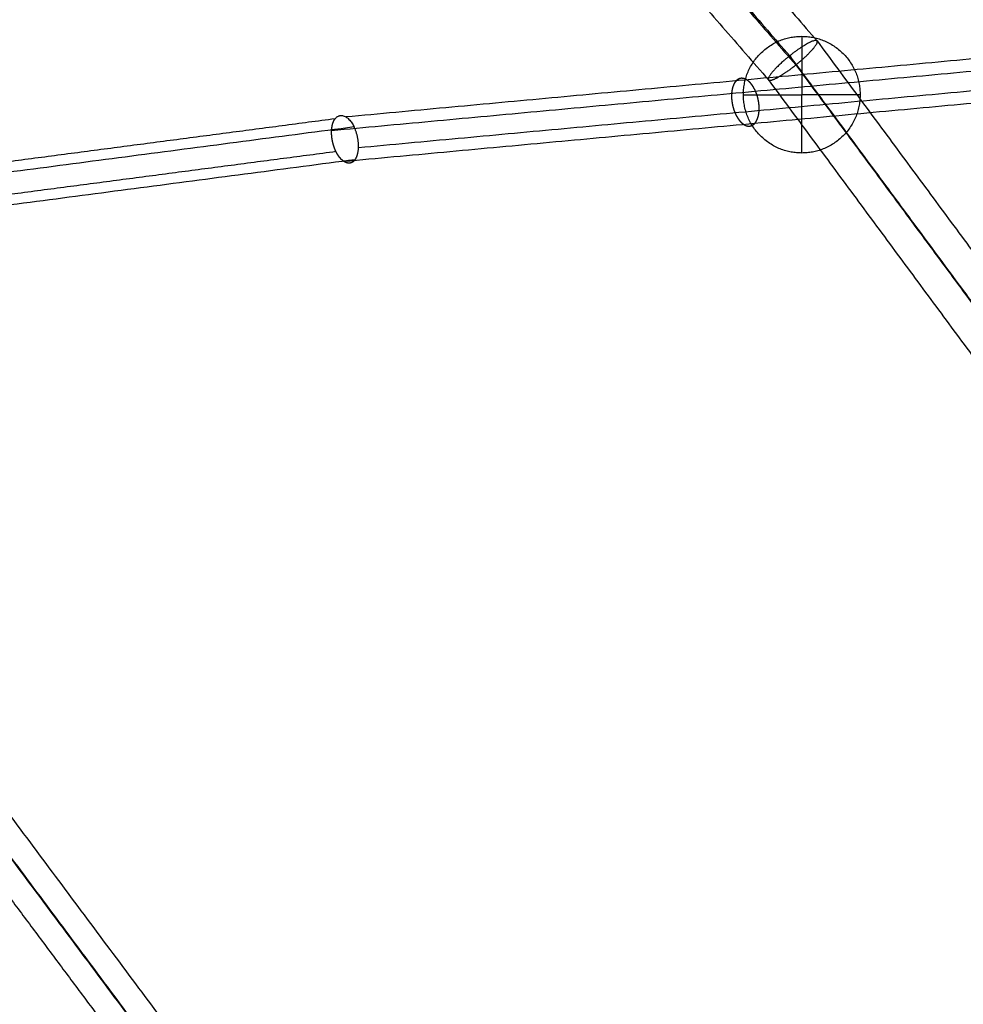
# Model space of a CAD drawing. Units: millimetres. Extents: x -4500 to 4500, y -4500 to 4500.
# Drawn here: x -2180 to -1874, y -577 to -257 of the extents above; entities that cross this region are included whole.
import ezdxf

# ---------------------------------------------------------------- set-up
doc = ezdxf.new("R2010")
doc.units = ezdxf.units.MM
doc.header["$LTSCALE"] = 2.5
doc.layers.add('Make2D$Adnotacja', color=7, linetype='Continuous', true_color=0x000000)
doc.layers.add('Make2D$Widoczne$Krzywe', color=7, linetype='Continuous', true_color=0x000000)
doc.styles.add('Arial Normalny', font='txt')
doc.dimstyles.new('MOJ', dxfattribs={"dimtxt": 70, "dimasz": 74, "dimexe": 0.5, "dimexo": 0.5, "dimgap": 20.25, "dimtad": 1, "dimtoh": 1, "dimdec": 0, "dimzin": 1, "dimdsep": 46, "dimtxsty": 'Arial Normalny', "dimcen": 0.5, "dimadec": 0, "dimazin": 1, "dimtfac": 1, "dimtdec": 4, "dimtix": 1, "dimtofl": 0, "dimtmove": 1, "dimatfit": 3, "dimfxl": 1, "dimtolj": 1, "dimtzin": 1, "dimarcsym": 0})

# ---------------------------------------------------------------- blocks, each defined once
blk = doc.blocks.new('*D2')
at = {"layer": 'Defpoints', "color": 0}
for p in [(3069.24, 3290.86), (-3069.24, -3290.86)]:
    blk.add_point(p, dxfattribs=at)
at = {"layer": 'Make2D$Adnotacja', "color": 0, "lineweight": -2}
for p, q in [((3414.58, 3661.13), (3119.71, 3344.98)), ((3719.52, 3661.13), (3414.58, 3661.13))]:
    blk.add_line(p, q, dxfattribs=at)
at = {"layer": 'Make2D$Adnotacja', "color": 0}
for p, q in [((-0.5, 0), (0.5, 0)), ((0, -0.5), (0, 0.5))]:
    blk.add_line(p, q, dxfattribs=at)
blk.add_solid([(3110.69, 3353.39), (3128.73, 3336.56), (3069.24, 3290.86)], dxfattribs=at)
at = {"layer": 'Make2D$Adnotacja', "color": 0, "insert": (3577.17, 3719.05), "char_height": 70, "attachment_point": 5, "style": 'Arial Normalny'}
blk.add_mtext('\\A1;%%c9000', dxfattribs=at)
blk = doc.blocks.new('*D3')
at = {"layer": 'Defpoints', "color": 0}
for p in [(2539.97, 2119.34), (-2564.14, -2143.36)]:
    blk.add_point(p, dxfattribs=at)
at = {"layer": 'Make2D$Adnotacja', "color": 0, "lineweight": -2}
for p, q in [((2801.85, 2338.06), (2596.76, 2166.78)), ((3106.79, 2338.06), (2801.85, 2338.06))]:
    blk.add_line(p, q, dxfattribs=at)
at = {"layer": 'Make2D$Adnotacja', "color": 0}
for p, q in [((-12.59, -12.01), (-11.59, -12.01)), ((-12.09, -12.51), (-12.09, -11.51))]:
    blk.add_line(p, q, dxfattribs=at)
blk.add_solid([(2588.86, 2176.24), (2604.67, 2157.31), (2539.97, 2119.34)], dxfattribs=at)
at = {"layer": 'Make2D$Adnotacja', "color": 0, "insert": (2964.45, 2395.98), "char_height": 70, "attachment_point": 5, "style": 'Arial Normalny'}
blk.add_mtext('\\A1;%%c6650', dxfattribs=at)
blk = doc.blocks.new('*D4')
at = {"layer": 'Defpoints', "color": 0}
for p in [(-2755.72, 1191.73), (2746.94, -1200.09)]:
    blk.add_point(p, dxfattribs=at)
at = {"layer": 'Make2D$Adnotacja', "color": 0, "lineweight": -2}
blk.add_line((-2687.85, 1162.23), (-2009.21, 867.25), dxfattribs=at)
at = {"layer": 'Make2D$Adnotacja', "color": 0}
blk.add_solid([(-2682.93, 1173.54), (-2692.77, 1150.92), (-2755.72, 1191.73)], dxfattribs=at)
at = {"layer": 'Make2D$Adnotacja', "color": 0, "insert": (-2135.24, 985.19), "char_height": 70, "attachment_point": 5, "rotation": 336.507, "style": 'Arial Normalny'}
blk.add_mtext('\\A1;%%c6000', dxfattribs=at)

msp = doc.modelspace()

# ---------------------------------------------------------------- linework, layer by layer
at = {"layer": 'Make2D$Widoczne$Krzywe', "color": 6, "lineweight": -3, "true_color": 0xff00ff}
msp.add_rational_spline([(4500, 0), (4500, 4500), (0, 4500), (-4500, 4500), (-4500, 0), (-4500, -4500), (0, -4500), (4500, -4500), (4500, 0)], [1, 0.707106781187, 1, 0.707106781187, 1, 0.707106781187, 1, 0.707106781187, 1], degree=2, knots=[0, 0, 0, 7068.583471, 7068.583471, 14137.166941, 14137.166941, 21205.750412, 21205.750412, 28274.333882, 28274.333882, 28274.333882], dxfattribs=at)
at = {"layer": 'Make2D$Widoczne$Krzywe', "color": 18, "lineweight": -3, "true_color": 0x000000}
for points, knots in [([(3312.91, -12.01), (3312.91, 3312.99), (-12.09, 3312.99), (-3337.09, 3312.99), (-3337.09, -12.01), (-3337.09, -3337.01), (-12.09, -3337.01), (3312.91, -3337.01), (3312.91, -12.01)], [0, 0, 0, 5222.897787, 5222.897787, 10445.795573, 10445.795573, 15668.69336, 15668.69336, 20891.591146, 20891.591146, 20891.591146]), ([(2995.61, -4.18), (2995.61, 2995.82), (-4.39, 2995.82), (-3004.39, 2995.82), (-3004.39, -4.18), (-3004.39, -3004.18), (-4.39, -3004.18), (2995.61, -3004.18), (2995.61, -4.18)], [0, 0, 0, 4712.38898, 4712.38898, 9424.777961, 9424.777961, 14137.166941, 14137.166941, 18849.555922, 18849.555922, 18849.555922]), ([(-1907.25, -281.18), (-1907.25, -262.23), (-1926.2, -262.23), (-1945.15, -262.23), (-1945.15, -281.18), (-1945.15, -300.13), (-1926.2, -300.13), (-1907.25, -300.13), (-1907.25, -281.18)], [0, 0, 0, 29.76602, 29.76602, 59.532039, 59.532039, 89.298059, 89.298059, 119.064079, 119.064079, 119.064079])]:
    msp.add_rational_spline(points, [1, 0.707106781187, 1, 0.707106781187, 1, 0.707106781187, 1, 0.707106781187, 1], degree=2, knots=knots, dxfattribs=at)
at = {"layer": 'Make2D$Widoczne$Krzywe', "color": 1, "lineweight": -3, "true_color": 0xff0000}
for points in [[(-2175.17, -2.16), (-2056.1, -139.26), (-1937.03, -276.36)], [(-2161.96, -2.28), (-2045.04, -136.9), (-1928.12, -271.53)], [(-2161.6, -2.05), (-2045.86, -135.31), (-1930.13, -268.57)], [(-2148.39, -2.17), (-2034.8, -132.95), (-1921.21, -263.74)], [(-1815.16, -264.43), (-1944.68, -276.43), (-2074.21, -288.43)], [(-1921.21, -263.74), (-1867.61, -336.25), (-1814, -408.77)], [(-1930.13, -268.57), (-1822.54, -414.11), (-1714.95, -559.64)], [(-1820.31, -268.95), (-1949.6, -280.92), (-2078.88, -292.9)], [(-1928.12, -271.53), (-1821.06, -416.35), (-1714, -561.17)], [(-1810.92, -274.43), (-1940.54, -286.44), (-2070.16, -298.45)], [(-1937.03, -276.36), (-1829.94, -421.23), (-1722.84, -566.1)], [(-1816.07, -278.94), (-1945.45, -290.93), (-2074.84, -302.92)], [(-2077.77, -289.04), (-2214.91, -307.06), (-2352.05, -325.08)], [(-2071.59, -291.67), (-2207.54, -309.53), (-2343.49, -327.4)], [(-2077.45, -299.69), (-2213.76, -317.6), (-2350.07, -335.51)], [(-2071.27, -302.31), (-2206.39, -320.07), (-2341.52, -337.83)], [(-2338.12, -307.65), (-2205.02, -486.24), (-2071.91, -664.84)], [(-2345, -311.94), (-2211.94, -490.48), (-2078.87, -669.01)], [(-2343.7, -313.43), (-2210.92, -491.57), (-2078.15, -669.72)], [(-2218.07, -495.5), (-2151.59, -584.7), (-2085.11, -673.9)]]:
    msp.add_open_spline(points, degree=2, dxfattribs=at)
at = {"layer": 'Make2D$Widoczne$Krzywe', "color": 18, "lineweight": -3, "true_color": 0x000000}
for points in [[(-1926.2, -262.23), (-1926.2, -262.23), (-1926.2, -281.18)], [(-1945.15, -281.18), (-1945.15, -281.18), (-1926.2, -281.18)], [(-1907.25, -281.18), (-1907.25, -281.18), (-1926.2, -281.18)], [(-1926.2, -300.13), (-1926.2, -300.13), (-1926.2, -281.18)]]:
    msp.add_rational_spline(points, [1, 0.707106781187, 1], degree=2, dxfattribs=at)
at = {"layer": 'Make2D$Widoczne$Krzywe', "color": 1, "lineweight": -3, "true_color": 0xff0000}
for points, weights, knots in [([(-1921.21, -263.74), (-1921.92, -262.71), (-1927.34, -266.48), (-1932.76, -270.26), (-1935.79, -273.89)], [1, 0.819979668949, 1, 0.819979668949, 1], [0, 0, 0, 12.323099, 12.323099, 24.646199, 24.646199, 24.646199]), ([(-1934.42, -275.78), (-1933.98, -275.56), (-1933.49, -275.27), (-1930.73, -273.68), (-1927.49, -271.03), (-1924.26, -268.37), (-1922.45, -266.21)], [0.976632276495, 0.985596644639, 1, 0.923714972162, 1, 0.923714972162, 1], [14.401498, 14.401498, 14.401498, 15.902799, 15.902799, 23.854199, 23.854199, 31.805599, 31.805599, 31.805599]), ([(-1935.79, -273.89), (-1937.61, -276.06), (-1936.93, -276.46), (-1936.39, -276.78), (-1934.42, -275.78)], [1, 0.923714972162, 1, 0.938118327523, 0.976632276495], [0, 0, 0, 7.9514, 7.9514, 14.401498, 14.401498, 14.401498])]:
    msp.add_rational_spline(points, weights, degree=2, knots=knots, dxfattribs=at)
for points, weights in [([(-1922.45, -266.21), (-1920.84, -264.29), (-1921.21, -263.74)], [1, 0.938436151981, 1]), ([(-2077.77, -289.04), (-2074.68, -285.11), (-2071.59, -291.67)], [1, 0.710647933585, 1]), ([(-2070.16, -298.45), (-2070.03, -294.83), (-2071.59, -291.67)], [1, 0.903858540395, 1]), ([(-2071.27, -302.31), (-2070.26, -300.92), (-2070.16, -298.45)], [1, 0.940637487003, 1])]:
    msp.add_rational_spline(points, weights, degree=2, dxfattribs=at)
for points, knots in [([(-1940.05, -286.39), (-1940.06, -286.47), (-1940.06, -286.55), (-1940.07, -286.63), (-1940.08, -286.71), (-1940.08, -286.79), (-1940.09, -286.87), (-1940.1, -286.95), (-1940.11, -287.03), (-1940.12, -287.11), (-1940.13, -287.19), (-1940.14, -287.27), (-1940.15, -287.35), (-1940.17, -287.43), (-1940.18, -287.51), (-1940.19, -287.59), (-1940.21, -287.67), (-1940.22, -287.74), (-1940.24, -287.82), (-1940.26, -287.9), (-1940.27, -287.98), (-1940.29, -288.05), (-1940.31, -288.13), (-1940.33, -288.21), (-1940.35, -288.28), (-1940.37, -288.36), (-1940.39, -288.43), (-1940.41, -288.51), (-1940.44, -288.58), (-1940.46, -288.65), (-1940.48, -288.73), (-1940.51, -288.8), (-1940.53, -288.87), (-1940.56, -288.94), (-1940.59, -289.01), (-1940.61, -289.08), (-1940.64, -289.15), (-1940.67, -289.22), (-1940.7, -289.28), (-1940.73, -289.35), (-1940.76, -289.42), (-1940.79, -289.48), (-1940.82, -289.55), (-1940.86, -289.61), (-1940.89, -289.67), (-1940.92, -289.73), (-1940.96, -289.79), (-1940.99, -289.85), (-1941.03, -289.91), (-1941.07, -289.97), (-1941.1, -290.03), (-1941.14, -290.08), (-1941.18, -290.14), (-1941.22, -290.19), (-1941.26, -290.25), (-1941.3, -290.3), (-1941.34, -290.35), (-1941.38, -290.4), (-1941.42, -290.45), (-1941.46, -290.49), (-1941.51, -290.54), (-1941.55, -290.59), (-1941.59, -290.63), (-1941.64, -290.67), (-1941.68, -290.71), (-1941.73, -290.75), (-1941.77, -290.79), (-1941.82, -290.83), (-1941.87, -290.87), (-1941.91, -290.9), (-1941.96, -290.94), (-1942.01, -290.97), (-1942.06, -291), (-1942.11, -291.03), (-1942.16, -291.06), (-1942.2, -291.09), (-1942.25, -291.12), (-1942.3, -291.15), (-1942.35, -291.17), (-1942.41, -291.19), (-1942.46, -291.22), (-1942.51, -291.24), (-1942.56, -291.26), (-1942.61, -291.27), (-1942.66, -291.29), (-1942.72, -291.3), (-1942.77, -291.32), (-1942.82, -291.33), (-1942.87, -291.34), (-1942.93, -291.35), (-1942.98, -291.36), (-1943.03, -291.37), (-1943.09, -291.38), (-1943.14, -291.38), (-1943.19, -291.39), (-1943.25, -291.39), (-1943.3, -291.39), (-1943.35, -291.39), (-1943.41, -291.39), (-1943.46, -291.39), (-1943.51, -291.39), (-1943.57, -291.38), (-1943.62, -291.38), (-1943.68, -291.37), (-1943.73, -291.37), (-1943.78, -291.36), (-1943.84, -291.35), (-1943.89, -291.34), (-1943.94, -291.33), (-1944, -291.31), (-1944.05, -291.3), (-1944.1, -291.28), (-1944.16, -291.27), (-1944.21, -291.25), (-1944.26, -291.23), (-1944.31, -291.21), (-1944.37, -291.19), (-1944.42, -291.17), (-1944.47, -291.15), (-1944.52, -291.13), (-1944.57, -291.11), (-1944.62, -291.08), (-1944.68, -291.06), (-1944.73, -291.03), (-1944.78, -291), (-1944.83, -290.97), (-1944.88, -290.95), (-1944.93, -290.92), (-1944.98, -290.89), (-1945.03, -290.86), (-1945.08, -290.82), (-1945.13, -290.79), (-1945.18, -290.76), (-1945.23, -290.72), (-1945.28, -290.68), (-1945.33, -290.65), (-1945.38, -290.61), (-1945.43, -290.57), (-1945.48, -290.53), (-1945.53, -290.49), (-1945.58, -290.44), (-1945.63, -290.4), (-1945.68, -290.36), (-1945.73, -290.31), (-1945.78, -290.26), (-1945.83, -290.21), (-1945.89, -290.17), (-1945.94, -290.11), (-1945.99, -290.06), (-1946.04, -290.01), (-1946.09, -289.96), (-1946.14, -289.9), (-1946.19, -289.85), (-1946.24, -289.79), (-1946.29, -289.73), (-1946.34, -289.67), (-1946.39, -289.61), (-1946.44, -289.55), (-1946.49, -289.49), (-1946.54, -289.42), (-1946.59, -289.36), (-1946.64, -289.29), (-1946.69, -289.23), (-1946.74, -289.16), (-1946.79, -289.09), (-1946.84, -289.02), (-1946.88, -288.95), (-1946.93, -288.88), (-1946.98, -288.81), (-1947.03, -288.73), (-1947.07, -288.66), (-1947.12, -288.58), (-1947.17, -288.51), (-1947.21, -288.43), (-1947.26, -288.35), (-1947.3, -288.27), (-1947.35, -288.19), (-1947.39, -288.11), (-1947.44, -288.03), (-1947.48, -287.95), (-1947.53, -287.86), (-1947.57, -287.78), (-1947.61, -287.69), (-1947.65, -287.61), (-1947.69, -287.52), (-1947.73, -287.44), (-1947.77, -287.35), (-1947.81, -287.26), (-1947.85, -287.17), (-1947.89, -287.08), (-1947.93, -286.99), (-1947.97, -286.9), (-1948.01, -286.81), (-1948.04, -286.72), (-1948.08, -286.62), (-1948.11, -286.53), (-1948.15, -286.44), (-1948.18, -286.34), (-1948.22, -286.25), (-1948.25, -286.15), (-1948.28, -286.06), (-1948.31, -285.96), (-1948.34, -285.87), (-1948.37, -285.77), (-1948.4, -285.68), (-1948.43, -285.58), (-1948.46, -285.48), (-1948.49, -285.39), (-1948.51, -285.29), (-1948.54, -285.19), (-1948.56, -285.09), (-1948.59, -285), (-1948.61, -284.9), (-1948.64, -284.8), (-1948.66, -284.7), (-1948.68, -284.61), (-1948.7, -284.51), (-1948.72, -284.41), (-1948.74, -284.31), (-1948.76, -284.22), (-1948.78, -284.12), (-1948.8, -284.02), (-1948.81, -283.93), (-1948.83, -283.83), (-1948.85, -283.73), (-1948.86, -283.64), (-1948.88, -283.54), (-1948.89, -283.45), (-1948.9, -283.35), (-1948.91, -283.25), (-1948.93, -283.16), (-1948.94, -283.07), (-1948.95, -282.97), (-1948.95, -282.88), (-1948.96, -282.78), (-1948.97, -282.69), (-1948.98, -282.6), (-1948.99, -282.51), (-1948.99, -282.42), (-1949, -282.33), (-1949, -282.23), (-1949, -282.15), (-1949.01, -282.06), (-1949.01, -281.97), (-1949.01, -281.88), (-1949.01, -281.79), (-1949.02, -281.7), (-1949.02, -281.62), (-1949.02, -281.53), (-1949.01, -281.45), (-1949.01, -281.36), (-1949.01, -281.28), (-1949.01, -281.19), (-1949.01, -281.11), (-1949, -281.03), (-1949, -280.95), (-1948.99, -280.87), (-1948.99, -280.79), (-1948.98, -280.71), (-1948.97, -280.63), (-1948.97, -280.55), (-1948.96, -280.47), (-1948.95, -280.39), (-1948.94, -280.31), (-1948.93, -280.23), (-1948.92, -280.15), (-1948.91, -280.07), (-1948.9, -279.99), (-1948.89, -279.91), (-1948.88, -279.83), (-1948.86, -279.75), (-1948.85, -279.67), (-1948.84, -279.59), (-1948.82, -279.52), (-1948.8, -279.44), (-1948.79, -279.36), (-1948.77, -279.28), (-1948.75, -279.21), (-1948.73, -279.13), (-1948.71, -279.05), (-1948.7, -278.98), (-1948.67, -278.9), (-1948.65, -278.83), (-1948.63, -278.75), (-1948.61, -278.68), (-1948.59, -278.61), (-1948.56, -278.53), (-1948.54, -278.46), (-1948.51, -278.39), (-1948.49, -278.32), (-1948.46, -278.25), (-1948.43, -278.18), (-1948.4, -278.11), (-1948.37, -278.04), (-1948.35, -277.98), (-1948.31, -277.91), (-1948.28, -277.84), (-1948.25, -277.78), (-1948.22, -277.71), (-1948.19, -277.65), (-1948.15, -277.59), (-1948.12, -277.53), (-1948.09, -277.47), (-1948.05, -277.41), (-1948.01, -277.35), (-1947.98, -277.29), (-1947.94, -277.23), (-1947.9, -277.18), (-1947.87, -277.12), (-1947.83, -277.07), (-1947.79, -277.01), (-1947.75, -276.96), (-1947.71, -276.91), (-1947.66, -276.86), (-1947.62, -276.81), (-1947.58, -276.77), (-1947.54, -276.72), (-1947.49, -276.68), (-1947.45, -276.63), (-1947.41, -276.59), (-1947.36, -276.55), (-1947.32, -276.51), (-1947.27, -276.47), (-1947.22, -276.43), (-1947.18, -276.39), (-1947.13, -276.36), (-1947.08, -276.32), (-1947.03, -276.29), (-1946.99, -276.26), (-1946.94, -276.23), (-1946.89, -276.2), (-1946.84, -276.17), (-1946.79, -276.14), (-1946.74, -276.12), (-1946.69, -276.09), (-1946.64, -276.07), (-1946.59, -276.05), (-1946.54, -276.03), (-1946.48, -276.01), (-1946.43, -275.99), (-1946.38, -275.97), (-1946.33, -275.96), (-1946.28, -275.94), (-1946.22, -275.93), (-1946.17, -275.92), (-1946.12, -275.91), (-1946.06, -275.9), (-1946.01, -275.89), (-1945.96, -275.88), (-1945.91, -275.88), (-1945.85, -275.87), (-1945.8, -275.87), (-1945.74, -275.87), (-1945.69, -275.87), (-1945.64, -275.87), (-1945.58, -275.87), (-1945.53, -275.87), (-1945.48, -275.88), (-1945.42, -275.88), (-1945.37, -275.89), (-1945.31, -275.89), (-1945.26, -275.9), (-1945.21, -275.91), (-1945.15, -275.92), (-1945.1, -275.93), (-1945.05, -275.95), (-1944.99, -275.96), (-1944.94, -275.98), (-1944.89, -275.99), (-1944.84, -276.01), (-1944.78, -276.03), (-1944.73, -276.05), (-1944.68, -276.07), (-1944.63, -276.09), (-1944.57, -276.11), (-1944.52, -276.13), (-1944.47, -276.16), (-1944.42, -276.18), (-1944.37, -276.2), (-1944.32, -276.23), (-1944.27, -276.26), (-1944.22, -276.29), (-1944.17, -276.31), (-1944.12, -276.34), (-1944.07, -276.37), (-1944.02, -276.41), (-1943.97, -276.44), (-1943.92, -276.47), (-1943.87, -276.5), (-1943.82, -276.54), (-1943.77, -276.58), (-1943.72, -276.61), (-1943.67, -276.65), (-1943.62, -276.69), (-1943.57, -276.73), (-1943.51, -276.77), (-1943.46, -276.82), (-1943.41, -276.86), (-1943.36, -276.9), (-1943.31, -276.95), (-1943.26, -277), (-1943.21, -277.05), (-1943.16, -277.1), (-1943.11, -277.15), (-1943.06, -277.2), (-1943.01, -277.25), (-1942.96, -277.3), (-1942.9, -277.36), (-1942.85, -277.41), (-1942.8, -277.47), (-1942.75, -277.53), (-1942.7, -277.59), (-1942.65, -277.65), (-1942.6, -277.71), (-1942.55, -277.77), (-1942.5, -277.84), (-1942.45, -277.9), (-1942.4, -277.97), (-1942.35, -278.03), (-1942.31, -278.1), (-1942.26, -278.17), (-1942.21, -278.24), (-1942.16, -278.31), (-1942.11, -278.38), (-1942.06, -278.45), (-1942.02, -278.53), (-1941.97, -278.6), (-1941.92, -278.68), (-1941.88, -278.75), (-1941.83, -278.83), (-1941.78, -278.91), (-1941.74, -278.99), (-1941.69, -279.07), (-1941.65, -279.15), (-1941.61, -279.23), (-1941.56, -279.31), (-1941.52, -279.4), (-1941.48, -279.48), (-1941.43, -279.57), (-1941.39, -279.65), (-1941.35, -279.74), (-1941.31, -279.83), (-1941.27, -279.91), (-1941.23, -280), (-1941.19, -280.09), (-1941.15, -280.18), (-1941.11, -280.27), (-1941.08, -280.36), (-1941.04, -280.45), (-1941, -280.54), (-1940.97, -280.64), (-1940.93, -280.73), (-1940.9, -280.82), (-1940.86, -280.92), (-1940.83, -281.01), (-1940.8, -281.11), (-1940.76, -281.2), (-1940.73, -281.3), (-1940.7, -281.39), (-1940.67, -281.49), (-1940.64, -281.58), (-1940.61, -281.68), (-1940.58, -281.78), (-1940.56, -281.87), (-1940.53, -281.97), (-1940.5, -282.07), (-1940.48, -282.17), (-1940.45, -282.26), (-1940.43, -282.36), (-1940.41, -282.46), (-1940.38, -282.56), (-1940.36, -282.65), (-1940.34, -282.75), (-1940.32, -282.85), (-1940.3, -282.95), (-1940.28, -283.04), (-1940.26, -283.14), (-1940.25, -283.24), (-1940.23, -283.33), (-1940.21, -283.43), (-1940.2, -283.53), (-1940.18, -283.62), (-1940.17, -283.72), (-1940.16, -283.82), (-1940.14, -283.91), (-1940.13, -284.01), (-1940.12, -284.1), (-1940.11, -284.19), (-1940.1, -284.29), (-1940.09, -284.38), (-1940.08, -284.48), (-1940.07, -284.57), (-1940.07, -284.66), (-1940.06, -284.75), (-1940.05, -284.84), (-1940.05, -284.94), (-1940.04, -285.03), (-1940.04, -285.12), (-1940.04, -285.21), (-1940.03, -285.29), (-1940.03, -285.38), (-1940.03, -285.47), (-1940.03, -285.56), (-1940.03, -285.64), (-1940.03, -285.73), (-1940.03, -285.81), (-1940.03, -285.9), (-1940.03, -285.98), (-1940.04, -286.07), (-1940.04, -286.15), (-1940.04, -286.23), (-1940.05, -286.31), (-1940.05, -286.39)], [0, 0, 0, 1, 1, 2, 2, 3, 3, 4, 4, 5, 5, 6, 6, 7, 7, 8, 8, 9, 9, 10, 10, 11, 11, 12, 12, 13, 13, 14, 14, 15, 15, 16, 16, 17, 17, 18, 18, 19, 19, 20, 20, 21, 21, 22, 22, 23, 23, 24, 24, 25, 25, 26, 26, 27, 27, 28, 28, 29, 29, 30, 30, 31, 31, 32, 32, 33, 33, 34, 34, 35, 35, 36, 36, 37, 37, 38, 38, 39, 39, 40, 40, 41, 41, 42, 42, 43, 43, 44, 44, 45, 45, 46, 46, 47, 47, 48, 48, 49, 49, 50, 50, 51, 51, 52, 52, 53, 53, 54, 54, 55, 55, 56, 56, 57, 57, 58, 58, 59, 59, 60, 60, 61, 61, 62, 62, 63, 63, 64, 64, 65, 65, 66, 66, 67, 67, 68, 68, 69, 69, 70, 70, 71, 71, 72, 72, 73, 73, 74, 74, 75, 75, 76, 76, 77, 77, 78, 78, 79, 79, 80, 80, 81, 81, 82, 82, 83, 83, 84, 84, 85, 85, 86, 86, 87, 87, 88, 88, 89, 89, 90, 90, 91, 91, 92, 92, 93, 93, 94, 94, 95, 95, 96, 96, 97, 97, 98, 98, 99, 99, 100, 100, 101, 101, 102, 102, 103, 103, 104, 104, 105, 105, 106, 106, 107, 107, 108, 108, 109, 109, 110, 110, 111, 111, 112, 112, 113, 113, 114, 114, 115, 115, 116, 116, 117, 117, 118, 118, 119, 119, 120, 120, 121, 121, 122, 122, 123, 123, 124, 124, 125, 125, 126, 126, 127, 127, 128, 128, 129, 129, 130, 130, 131, 131, 132, 132, 133, 133, 134, 134, 135, 135, 136, 136, 137, 137, 138, 138, 139, 139, 140, 140, 141, 141, 142, 142, 143, 143, 144, 144, 145, 145, 146, 146, 147, 147, 148, 148, 149, 149, 150, 150, 151, 151, 152, 152, 153, 153, 154, 154, 155, 155, 156, 156, 157, 157, 158, 158, 159, 159, 160, 160, 161, 161, 162, 162, 163, 163, 164, 164, 165, 165, 166, 166, 167, 167, 168, 168, 169, 169, 170, 170, 171, 171, 172, 172, 173, 173, 174, 174, 175, 175, 176, 176, 177, 177, 178, 178, 179, 179, 180, 180, 181, 181, 182, 182, 183, 183, 184, 184, 185, 185, 186, 186, 187, 187, 188, 188, 189, 189, 190, 190, 191, 191, 192, 192, 193, 193, 194, 194, 195, 195, 196, 196, 197, 197, 198, 198, 199, 199, 200, 200, 201, 201, 202, 202, 203, 203, 204, 204, 205, 205, 206, 206, 207, 207, 208, 208, 209, 209, 210, 210, 211, 211, 212, 212, 213, 213, 214, 214, 215, 215, 216, 216, 217, 217, 218, 218, 219, 219, 220, 220, 221, 221, 222, 222, 223, 223, 224, 224, 225, 225, 226, 226, 227, 227, 228, 228, 229, 229, 230, 230, 231, 231, 232, 232, 233, 233, 234, 234, 235, 235, 236, 236, 237, 237, 238, 238, 239, 239, 240, 240, 241, 241, 242, 242, 243, 243, 244, 244, 245, 245, 246, 246, 247, 247, 248, 248, 249, 249, 250, 250, 251, 251, 252, 252, 253, 253, 254, 254, 255, 255, 256, 256, 256]), ([(-2071.27, -302.31), (-2071.31, -302.36), (-2071.35, -302.41), (-2071.39, -302.46), (-2071.42, -302.5), (-2071.46, -302.55), (-2071.5, -302.59), (-2071.54, -302.63), (-2071.58, -302.68), (-2071.62, -302.71), (-2071.66, -302.75), (-2071.7, -302.79), (-2071.74, -302.83), (-2071.78, -302.86), (-2071.82, -302.9), (-2071.86, -302.93), (-2071.91, -302.97), (-2071.95, -303), (-2071.99, -303.03), (-2072.03, -303.06), (-2072.08, -303.09), (-2072.12, -303.11), (-2072.17, -303.14), (-2072.21, -303.16), (-2072.26, -303.19), (-2072.3, -303.21), (-2072.35, -303.23), (-2072.39, -303.25), (-2072.44, -303.27), (-2072.48, -303.29), (-2072.53, -303.31), (-2072.58, -303.32), (-2072.62, -303.34), (-2072.67, -303.35), (-2072.72, -303.36), (-2072.77, -303.38), (-2072.82, -303.39), (-2072.87, -303.4), (-2072.92, -303.4), (-2072.97, -303.41), (-2073.02, -303.42), (-2073.07, -303.42), (-2073.12, -303.43), (-2073.17, -303.43), (-2073.22, -303.43), (-2073.27, -303.43), (-2073.32, -303.43), (-2073.37, -303.43), (-2073.42, -303.42), (-2073.48, -303.42), (-2073.53, -303.41), (-2073.58, -303.41), (-2073.63, -303.4), (-2073.68, -303.39), (-2073.74, -303.38), (-2073.79, -303.37), (-2073.84, -303.36), (-2073.89, -303.34), (-2073.95, -303.33), (-2074, -303.31), (-2074.05, -303.3), (-2074.1, -303.28), (-2074.16, -303.26), (-2074.21, -303.24), (-2074.26, -303.22), (-2074.32, -303.2), (-2074.37, -303.17), (-2074.42, -303.15), (-2074.48, -303.12), (-2074.53, -303.09), (-2074.58, -303.07), (-2074.64, -303.04), (-2074.69, -303.01), (-2074.74, -302.97), (-2074.8, -302.94), (-2074.85, -302.91), (-2074.9, -302.87), (-2074.96, -302.84), (-2075.01, -302.8), (-2075.06, -302.76), (-2075.12, -302.72), (-2075.17, -302.68), (-2075.22, -302.64), (-2075.28, -302.6), (-2075.33, -302.55), (-2075.38, -302.51), (-2075.44, -302.46), (-2075.49, -302.42), (-2075.54, -302.37), (-2075.6, -302.32), (-2075.65, -302.27), (-2075.7, -302.22), (-2075.75, -302.17), (-2075.81, -302.11), (-2075.86, -302.06), (-2075.91, -302), (-2075.96, -301.94), (-2076.01, -301.89), (-2076.06, -301.83), (-2076.11, -301.77), (-2076.16, -301.72), (-2076.21, -301.66), (-2076.26, -301.6), (-2076.31, -301.53), (-2076.36, -301.47), (-2076.41, -301.41), (-2076.45, -301.34), (-2076.5, -301.28), (-2076.55, -301.21), (-2076.6, -301.14), (-2076.64, -301.07), (-2076.69, -301), (-2076.74, -300.93), (-2076.79, -300.86), (-2076.83, -300.79), (-2076.88, -300.72), (-2076.92, -300.64), (-2076.97, -300.57), (-2077.01, -300.49), (-2077.06, -300.42), (-2077.1, -300.34), (-2077.15, -300.26), (-2077.19, -300.18), (-2077.24, -300.1), (-2077.28, -300.02), (-2077.32, -299.94), (-2077.37, -299.85), (-2077.41, -299.77), (-2077.45, -299.69), (-2077.49, -299.6), (-2077.53, -299.51), (-2077.57, -299.43), (-2077.61, -299.34), (-2077.65, -299.25), (-2077.69, -299.17), (-2077.73, -299.08), (-2077.76, -298.99), (-2077.8, -298.9), (-2077.84, -298.81), (-2077.87, -298.72), (-2077.91, -298.63), (-2077.94, -298.54), (-2077.98, -298.45), (-2078.01, -298.36), (-2078.04, -298.27), (-2078.07, -298.18), (-2078.1, -298.09), (-2078.14, -298), (-2078.17, -297.91), (-2078.19, -297.81), (-2078.22, -297.72), (-2078.25, -297.63), (-2078.28, -297.54), (-2078.31, -297.45), (-2078.33, -297.35), (-2078.36, -297.26), (-2078.38, -297.17), (-2078.41, -297.07), (-2078.43, -296.98), (-2078.46, -296.89), (-2078.48, -296.8), (-2078.5, -296.7), (-2078.53, -296.6), (-2078.55, -296.51), (-2078.57, -296.41), (-2078.59, -296.31), (-2078.61, -296.22), (-2078.63, -296.12), (-2078.65, -296.03), (-2078.66, -295.93), (-2078.68, -295.83), (-2078.7, -295.74), (-2078.71, -295.64), (-2078.73, -295.55), (-2078.74, -295.45), (-2078.76, -295.35), (-2078.77, -295.26), (-2078.78, -295.16), (-2078.79, -295.07), (-2078.8, -294.97), (-2078.81, -294.88), (-2078.82, -294.78), (-2078.83, -294.69), (-2078.84, -294.6), (-2078.85, -294.5), (-2078.86, -294.41), (-2078.86, -294.31), (-2078.87, -294.22), (-2078.88, -294.13), (-2078.88, -294.04), (-2078.88, -293.94), (-2078.89, -293.85), (-2078.89, -293.76), (-2078.89, -293.67), (-2078.89, -293.58), (-2078.89, -293.49), (-2078.89, -293.4), (-2078.89, -293.31), (-2078.89, -293.22), (-2078.89, -293.13), (-2078.89, -293.04), (-2078.88, -292.95), (-2078.88, -292.86), (-2078.88, -292.77), (-2078.87, -292.69), (-2078.87, -292.6), (-2078.86, -292.51), (-2078.85, -292.43), (-2078.84, -292.34), (-2078.84, -292.26), (-2078.83, -292.17), (-2078.82, -292.09), (-2078.81, -292), (-2078.8, -291.92), (-2078.78, -291.84), (-2078.77, -291.76), (-2078.76, -291.67), (-2078.75, -291.59), (-2078.73, -291.51), (-2078.72, -291.43), (-2078.7, -291.35), (-2078.69, -291.28), (-2078.67, -291.2), (-2078.65, -291.12), (-2078.63, -291.04), (-2078.62, -290.97), (-2078.6, -290.9), (-2078.58, -290.82), (-2078.56, -290.75), (-2078.54, -290.68), (-2078.52, -290.61), (-2078.5, -290.54), (-2078.47, -290.47), (-2078.45, -290.4), (-2078.43, -290.33), (-2078.4, -290.27), (-2078.38, -290.2), (-2078.35, -290.14), (-2078.33, -290.07), (-2078.3, -290.01), (-2078.28, -289.94), (-2078.25, -289.88), (-2078.22, -289.82), (-2078.19, -289.76), (-2078.16, -289.7), (-2078.13, -289.64), (-2078.1, -289.58), (-2078.07, -289.52), (-2078.04, -289.46), (-2078.01, -289.41), (-2077.98, -289.35), (-2077.94, -289.3), (-2077.91, -289.24), (-2077.87, -289.19), (-2077.84, -289.14), (-2077.8, -289.09), (-2077.77, -289.04)], [0, 0, 0, 1, 1, 2, 2, 3, 3, 4, 4, 5, 5, 6, 6, 7, 7, 8, 8, 9, 9, 10, 10, 11, 11, 12, 12, 13, 13, 14, 14, 15, 15, 16, 16, 17, 17, 18, 18, 19, 19, 20, 20, 21, 21, 22, 22, 23, 23, 24, 24, 25, 25, 26, 26, 27, 27, 28, 28, 29, 29, 30, 30, 31, 31, 32, 32, 33, 33, 34, 34, 35, 35, 36, 36, 37, 37, 38, 38, 39, 39, 40, 40, 41, 41, 42, 42, 43, 43, 44, 44, 45, 45, 46, 46, 47, 47, 48, 48, 49, 49, 50, 50, 51, 51, 52, 52, 53, 53, 54, 54, 55, 55, 56, 56, 57, 57, 58, 58, 59, 59, 60, 60, 61, 61, 62, 62, 63, 63, 64, 64, 65, 65, 66, 66, 67, 67, 68, 68, 69, 69, 70, 70, 71, 71, 72, 72, 73, 73, 74, 74, 75, 75, 76, 76, 77, 77, 78, 78, 79, 79, 80, 80, 81, 81, 82, 82, 83, 83, 84, 84, 85, 85, 86, 86, 87, 87, 88, 88, 89, 89, 90, 90, 91, 91, 92, 92, 93, 93, 94, 94, 95, 95, 96, 96, 97, 97, 98, 98, 99, 99, 100, 100, 101, 101, 102, 102, 103, 103, 104, 104, 105, 105, 106, 106, 107, 107, 108, 108, 109, 109, 110, 110, 111, 111, 112, 112, 113, 113, 114, 114, 115, 115, 116, 116, 117, 117, 118, 118, 119, 119, 120, 120, 121, 121, 122, 122, 123, 123, 124, 124, 125, 125, 126, 126, 127, 127, 128, 128, 128])]:
    msp.add_open_spline(points, degree=2, knots=knots, dxfattribs=at)

# ---------------------------------------------------------------- dimensions: what is measured, and where the dimension line sits
at = {"layer": 'Make2D$Adnotacja', "color": 6, "true_color": 0xff00ff}
dim = msp.add_diameter_dim_2p(p1=(-3069.24, -3290.86), p2=(3069.24, 3290.86), dimstyle='MOJ', override={"dimscale": 1, "dimasz": 74, "dimtad": 1, "dimtih": 0, "dimtoh": 1, "dimlfac": 1, "dimtxsty": 'Arial Normalny', "dimsah": 0}, dxfattribs=at)
dim.commit()
dim.dimension.update_dxf_attribs({"geometry": '*D2', "text_midpoint": (3414.58, 3661.13), "dimtype": 163})
at = {"layer": 'Make2D$Adnotacja'}
for p1, p2, override, picture, middle in [((-2564.14, -2143.36), (2539.97, 2119.34), {"dimscale": 1, "dimasz": 74, "dimtad": 1, "dimtih": 0, "dimtoh": 1, "dimlfac": 1, "dimtxsty": 'Arial Normalny', "dimsah": 0}, '*D3', (2801.85, 2338.06)), ((2746.94, -1200.09), (-2755.72, 1191.73), {"dimscale": 1, "dimasz": 74, "dimtad": 1, "dimtih": 0, "dimtoh": 0, "dimlfac": 1, "dimtxsty": 'Arial Normalny', "dimsah": 0}, '*D4', (-2158.33, 932.07))]:
    dim = msp.add_diameter_dim_2p(p1=p1, p2=p2, dimstyle='MOJ', override=override, dxfattribs=at)
    dim.commit()
    dim.dimension.update_dxf_attribs({"geometry": picture, "text_midpoint": middle, "dimtype": 163})

doc.saveas('drawing.dxf')
